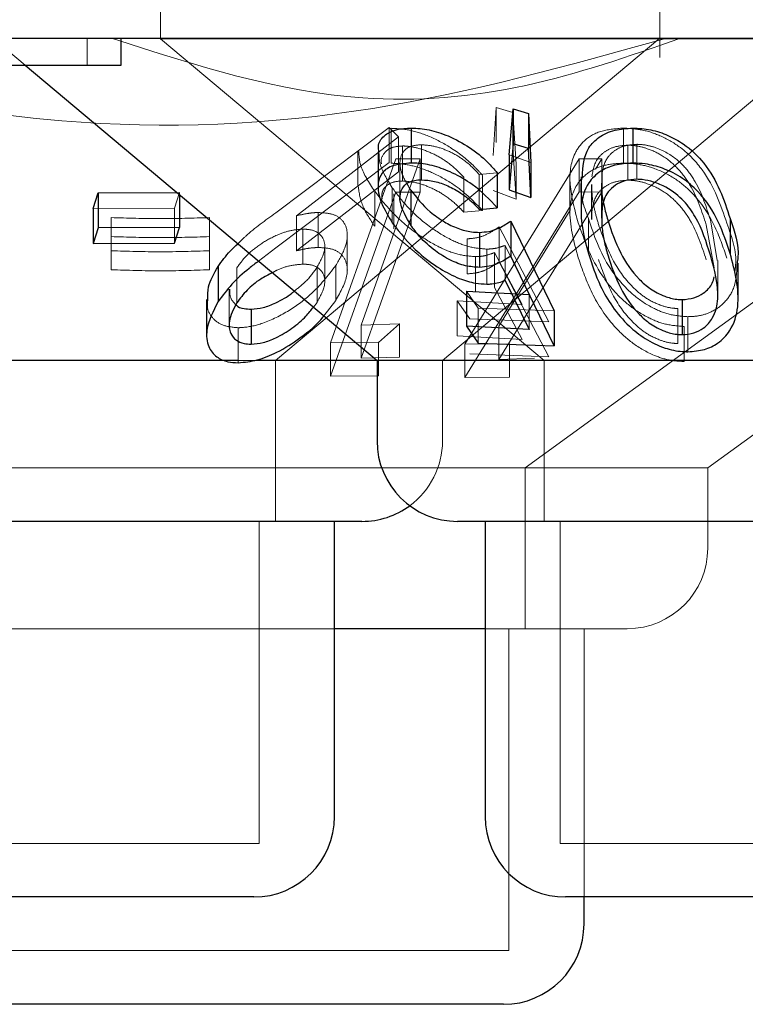
# Model space of a CAD drawing. Units: millimetres. Extents: x 11 to 205, y 5 to 292.
# Drawn here: x 90 to 91, y 119 to 120 of the extents above; entities that cross this region are included whole.
import ezdxf

# ---------------------------------------------------------------- set-up
doc = ezdxf.new("R2010")
doc.units = ezdxf.units.MM
doc.linetypes.add('HIDDEN', pattern=[1.905, 1.27, -0.635])

msp = doc.modelspace()

# ---------------------------------------------------------------- linework, layer by layer
at = {"color": 7, "linetype": 'HIDDEN', "lineweight": 18}
for p, q in [((90.5388, 120.27202), (90.5388, 120.17167)), ((91.0038, 120.15424), (91.0038, 120.27202)), ((90.3828, 120.17203), (90.41259, 120.14703)), ((90.47053, 120.14703), (90.47053, 120.17203)), ((91.7388, 120.17167), (90.5388, 120.17167)), ((90.5388, 120.17167), (90.89589, 119.87202)), ((90.6457, 119.87202), (91.00356, 120.1723)), ((90.87811, 119.77202), (91.42875, 120.17209)), ((90.80127, 119.87202), (91.14706, 120.16218)), ((90.84856, 120.06285), (90.85136, 120.10771)), ((90.85136, 120.10771), (90.86666, 120.10294)), ((90.85136, 120.10771), (90.85136, 120.07507)), ((90.86666, 120.10294), (90.86984, 120.05488)), ((90.86666, 120.10294), (90.86666, 120.07032)), ((90.64601, 120.0095), (90.75168, 120.08901)), ((90.75168, 120.08901), (90.76016, 120.08032)), ((90.75168, 120.08901), (90.75168, 120.05637)), ((90.75347, 120.08834), (90.75347, 120.05571)), ((90.96966, 120.08851), (90.96966, 120.05587)), ((90.76016, 120.08032), (90.66539, 120.00683)), ((90.76016, 120.08032), (90.76016, 120.04768)), ((90.7226, 120.06679), (90.7226, 120.03439)), ((90.76408, 120.07187), (90.76408, 120.03923)), ((90.78169, 120.073), (90.78169, 120.04037)), ((90.86984, 120.02224), (90.86666, 120.07032)), ((90.97386, 120.07261), (90.97386, 120.03998)), ((90.98221, 120.0734), (90.98221, 120.04078)), ((90.75168, 120.05637), (90.64601, 119.97686)), ((90.69687, 119.8883), (90.75798, 120.0598)), ((90.78059, 120.05972), (90.72545, 119.90497)), ((90.75798, 120.0598), (90.78059, 120.05972)), ((90.75798, 120.0598), (90.78059, 120.05972)), ((90.76169, 120.05611), (90.76169, 120.02322)), ((90.78059, 120.05972), (90.78059, 120.02882)), ((90.82201, 119.8871), (90.92853, 120.05989)), ((90.82201, 119.8871), (90.92853, 120.05989)), ((90.88351, 120.05635), (90.86332, 120.06371)), ((90.92853, 120.05989), (90.94966, 120.05978)), ((90.92853, 120.05989), (90.92853, 120.02899)), ((90.92853, 120.05989), (90.94966, 120.05978)), ((90.94966, 120.05978), (90.94372, 120.05013)), ((90.94966, 120.05978), (90.94966, 120.02888)), ((90.66539, 119.9742), (90.76016, 120.04768)), ((90.85228, 120.04698), (90.83545, 120.04539)), ((90.86984, 120.05488), (90.86984, 120.02224)), ((91.04824, 119.77202), (91.43151, 120.05048)), ((90.82123, 120.04267), (90.82123, 120.01003)), ((90.83545, 120.04539), (90.83545, 120.01275)), ((90.83862, 120.04442), (90.83862, 120.01178)), ((90.91996, 120.04222), (90.91996, 120.0099)), ((90.9498, 120.04531), (90.9498, 120.01267)), ((90.55649, 120.02856), (90.55169, 120.01391)), ((90.55649, 120.02856), (90.55649, 120.02628)), ((90.75798, 120.02889), (90.69687, 119.85739)), ((90.72545, 119.87407), (90.78059, 120.02882)), ((90.73817, 120.02969), (90.73817, 119.99705)), ((90.75449, 120.03294), (90.75449, 120.00031)), ((90.78059, 120.02882), (90.75798, 120.02889)), ((90.78059, 120.02882), (90.75798, 120.02889)), ((90.92853, 120.02899), (90.82201, 119.8562)), ((90.92853, 120.02899), (90.82201, 119.8562)), ((90.84856, 120.03021), (90.86984, 120.02224)), ((90.85359, 119.87299), (90.94966, 120.02888)), ((90.94966, 120.02888), (90.92853, 120.02899)), ((90.94966, 120.02888), (90.92853, 120.02899)), ((90.93998, 120.03594), (90.93998, 120.00331)), ((90.94935, 120.03728), (90.94935, 120.00466)), ((90.75606, 120.02716), (90.75606, 119.99454)), ((90.55169, 120.01391), (90.47588, 120.01367)), ((90.55169, 120.01391), (90.55169, 119.98127)), ((90.82123, 120.01003), (90.83862, 120.01178)), ((90.92024, 120.01204), (90.85359, 119.90389)), ((90.94032, 120.01052), (90.94044, 120.00331)), ((90.49279, 120.0051), (90.49279, 119.9742)), ((90.58438, 120.00509), (90.58438, 119.97419)), ((90.66539, 120.00683), (90.66539, 119.9742)), ((90.68545, 120.00984), (90.68545, 119.9772)), ((90.9371, 120.00424), (90.9371, 119.97161)), ((91.05702, 119.96519), (91.05072, 120.00288)), ((90.67133, 119.99432), (90.67133, 119.96168)), ((90.85397, 119.99655), (90.90027, 119.90786)), ((90.85397, 119.99655), (90.85397, 119.96391)), ((91.05425, 119.95827), (91.04679, 119.99843)), ((90.71263, 119.95584), (90.71263, 119.98865)), ((90.82428, 119.98534), (90.82428, 119.95272)), ((90.49279, 119.9742), (90.49279, 119.95648)), ((90.49279, 119.9742), (90.49279, 119.95648)), ((90.58438, 119.97419), (90.58438, 119.95647)), ((90.64601, 119.97686), (90.63002, 119.96458)), ((90.69165, 119.94533), (90.69165, 119.97797)), ((90.84251, 119.97576), (90.84251, 119.94312)), ((90.88213, 119.93357), (90.85965, 119.97926)), ((90.85965, 119.97926), (90.85965, 119.94663)), ((90.83213, 119.96873), (90.83213, 119.93609)), ((90.87538, 119.92404), (90.84968, 119.97254)), ((90.84968, 119.97254), (90.84968, 119.9399)), ((91.05764, 119.93256), (91.05764, 119.96519)), ((90.60984, 119.95837), (90.60984, 119.92574)), ((90.68447, 119.95869), (90.68447, 119.92606)), ((90.70186, 119.96045), (90.70186, 119.92781)), ((90.90027, 119.87523), (90.85397, 119.96391)), ((90.60263, 119.9383), (90.60263, 119.90568)), ((90.84968, 119.9399), (90.87538, 119.89141)), ((90.69086, 119.91353), (90.70186, 119.92781)), ((90.83438, 119.92082), (90.82372, 119.93653)), ((90.88213, 119.93357), (90.88213, 119.90094)), ((90.68103, 119.92178), (90.68447, 119.92606)), ((90.81496, 119.92749), (90.87538, 119.92404)), ((90.82683, 119.91086), (90.81496, 119.92749)), ((90.81496, 119.92749), (90.81496, 119.89485)), ((90.90536, 119.91829), (90.83438, 119.92082)), ((90.83438, 119.92082), (90.83438, 119.88818)), ((91.02046, 119.92041), (91.02046, 119.88778)), ((90.90027, 119.90786), (90.82683, 119.91086)), ((91.02985, 119.91277), (91.02985, 119.88014)), ((90.61116, 119.90249), (90.61116, 119.86985)), ((90.72545, 119.90497), (90.76127, 119.90597)), ((90.72545, 119.90497), (90.76127, 119.90597)), ((90.72545, 119.90497), (90.72545, 119.87407)), ((90.76127, 119.90597), (90.74167, 119.88865)), ((90.76127, 119.90597), (90.76127, 119.87508)), ((90.85359, 119.90389), (90.85359, 119.87299)), ((91.02627, 119.90365), (91.02627, 119.87102)), ((90.87538, 119.89141), (90.81496, 119.89485)), ((90.74167, 119.88865), (90.69687, 119.8883)), ((90.74167, 119.88865), (90.69687, 119.8883)), ((90.69687, 119.8883), (90.69687, 119.85739)), ((90.74167, 119.88865), (90.74167, 119.85775)), ((90.8638, 119.88739), (90.82201, 119.8871)), ((90.8638, 119.88739), (90.82201, 119.8871)), ((90.82201, 119.8871), (90.82201, 119.8562)), ((90.8638, 119.88739), (90.8638, 119.85649)), ((90.76127, 119.87508), (90.72545, 119.87407)), ((90.76127, 119.87508), (90.72545, 119.87407)), ((90.82683, 119.87822), (90.90027, 119.87523)), ((90.88698, 119.87398), (90.85359, 119.87299)), ((90.6292, 119.87202), (90.61106, 119.87202)), ((90.6457, 119.72202), (90.6457, 119.87202)), ((90.80127, 119.79702), (90.80127, 119.87202)), ((90.89589, 119.87202), (90.89589, 119.72202)), ((90.69687, 119.85739), (90.74167, 119.85775)), ((90.69687, 119.85739), (90.74167, 119.85775)), ((90.82201, 119.8562), (90.8638, 119.85649)), ((90.82201, 119.8562), (90.8638, 119.85649)), ((91.04824, 119.77202), (90.02935, 119.77202)), ((90.87811, 119.62202), (90.87811, 119.77202)), ((91.04824, 119.69702), (91.04824, 119.77202)), ((90.6307, 119.42202), (90.6307, 119.72202)), ((90.9109, 119.72202), (90.9109, 119.42202)), ((90.7007, 119.62202), (90.10435, 119.62202)), ((90.97324, 119.62202), (90.8409, 119.62202)), ((90.86312, 119.32203), (90.86312, 119.62202)), ((90.93312, 119.37202), (90.93312, 119.62202)), ((90.6307, 119.42202), (90.0469, 119.42202)), ((91.3667, 119.42202), (90.9109, 119.42202)), ((90.86312, 119.32203), (90.21448, 119.32203))]:
    msp.add_line(p, q, dxfattribs=at)
at = {"color": 7, "linetype": 'Continuous', "lineweight": 25}
for p, q in [((96.7888, 120.17203), (77.4888, 120.17203)), ((90.50194, 120.14703), (90.50194, 120.17203)), ((90.39347, 120.14703), (90.50194, 120.14703)), ((90.41259, 120.14703), (90.74033, 119.87202)), ((90.86332, 120.06371), (90.86693, 120.10651)), ((90.86693, 120.10651), (90.88143, 120.10207)), ((90.86693, 120.10651), (90.86693, 120.07387)), ((90.88143, 120.10207), (90.88351, 120.05635)), ((90.88143, 120.10207), (90.88143, 120.06943)), ((90.77223, 120.08853), (90.77223, 120.05589)), ((90.97845, 120.08856), (90.97845, 120.05592)), ((90.74131, 120.06651), (90.74131, 120.03395)), ((90.86693, 120.07387), (90.86332, 120.03108)), ((90.88143, 120.06943), (90.86693, 120.07387)), ((90.88351, 120.02371), (90.88143, 120.06943)), ((90.86332, 120.06371), (90.86332, 120.03108)), ((90.88351, 120.05635), (90.88351, 120.02371)), ((90.85228, 120.04698), (90.85228, 120.01434)), ((90.93029, 120.04301), (90.93029, 120.01069)), ((90.48067, 120.02833), (90.55649, 120.02856)), ((90.7718, 120.03069), (90.7718, 119.99805)), ((90.86332, 120.03108), (90.88351, 120.02371)), ((90.47588, 120.01367), (90.48067, 120.02833)), ((90.48067, 120.02833), (90.48067, 119.99569)), ((90.55649, 120.02628), (90.55649, 119.99592)), ((90.47588, 120.01367), (90.47588, 119.98103)), ((90.83545, 120.01275), (90.85228, 120.01434)), ((90.86482, 120.00189), (90.90536, 119.91829)), ((90.86482, 120.00189), (90.86482, 119.96926)), ((91.06911, 120.00418), (91.06911, 119.97154)), ((90.48067, 119.99569), (90.47588, 119.98103)), ((90.55649, 119.99592), (90.48067, 119.99569)), ((90.55169, 119.98127), (90.55649, 119.99592)), ((90.83578, 119.99135), (90.83578, 119.95871)), ((90.47588, 119.98103), (90.55169, 119.98127)), ((90.90536, 119.88565), (90.86482, 119.96926)), ((90.59233, 119.95957), (90.59233, 119.92693)), ((91.07653, 119.92966), (91.07653, 119.9625)), ((90.85965, 119.94663), (90.88213, 119.90094)), ((90.58168, 119.92892), (90.58168, 119.89619)), ((90.82372, 119.93653), (90.88213, 119.93357)), ((90.82372, 119.93653), (90.82372, 119.9039)), ((91.02452, 119.92867), (91.02452, 119.89603)), ((90.62308, 119.91981), (90.62308, 119.88718)), ((90.90536, 119.91829), (90.90536, 119.88565)), ((90.88213, 119.90094), (90.82372, 119.9039)), ((90.82372, 119.9039), (90.83438, 119.88818)), ((90.83438, 119.88818), (90.90536, 119.88565)), ((90.61106, 119.87202), (89.93727, 119.87202)), ((90.74033, 119.87202), (90.6292, 119.87202)), ((90.74033, 119.87202), (90.74033, 119.79702)), ((91.53727, 119.87202), (90.74033, 119.87202)), ((90.72627, 119.72202), (89.95132, 119.72202)), ((90.7007, 119.44702), (90.7007, 119.72202)), ((91.46227, 119.72202), (90.81533, 119.72202)), ((90.8409, 119.72202), (90.8409, 119.44702)), ((90.8409, 119.62202), (90.7007, 119.62202)), ((90.6257, 119.37202), (90.0519, 119.37202)), ((91.3617, 119.37202), (90.9159, 119.37202)), ((90.93312, 119.34703), (90.93312, 119.37202)), ((90.85812, 119.27202), (90.21948, 119.27202))]:
    msp.add_line(p, q, dxfattribs=at)
for centre, start, end in [((90.81532, 119.79702), 180, 270), ((90.72627, 119.79702), 270, 306.41866), ((90.6257, 119.44702), 270, 0), ((90.9159, 119.44702), 180, 270), ((90.85811, 119.34702), 270, 0)]:
    msp.add_arc(centre, 0.075, start, end, dxfattribs=at)
at = {"color": 7, "linetype": 'HIDDEN', "lineweight": 18}
for centre, start in [((90.72627, 119.79702), 306.41866), ((90.97324, 119.69702), 270)]:
    msp.add_arc(centre, 0.075, start, 0, dxfattribs=at)
for points, knots in [([(91.00901, 120.17203), (90.91893, 120.14689), (90.73563, 120.09573), (90.4127, 120.08141), (90.19366, 120.13909), (90.06859, 120.17203)], [0, 0, 0, 0, 0.293024, 0.596312, 1, 1, 1, 1]), ([(91.02229, 120.17203), (90.97481, 120.1554), (90.87831, 120.12161), (90.69659, 120.10632), (90.57098, 120.14708), (90.4941, 120.17203)], [0, 0, 0, 0, 0.273078, 0.555047, 1, 1, 1, 1]), ([(90.75347, 120.08834), (90.75909, 120.08805), (90.77037, 120.08747), (90.79067, 120.08064), (90.81202, 120.0691), (90.82812, 120.05606), (90.83611, 120.0472), (90.83862, 120.04442)], [0, 0, 0, 0, 0.18699, 0.375953, 0.597798, 0.873704, 1, 1, 1, 1]), ([(90.92769, 120.00021), (90.92439, 120.01222), (90.91828, 120.03451), (90.92091, 120.06097), (90.93275, 120.07759), (90.94817, 120.0868), (90.96275, 120.08796), (90.96966, 120.08851)], [0, 0, 0, 0, 0.3228379, 0.5987512, 0.7362896, 0.8751113, 1, 1, 1, 1]), ([(90.96966, 120.08851), (90.97569, 120.08814), (90.98778, 120.0874), (91.0067, 120.08082), (91.02702, 120.06855), (91.05199, 120.04132), (91.06033, 120.01671), (91.06604, 119.99988)], [0, 0, 0, 0, 0.104551, 0.209463, 0.341036, 0.549178, 1, 1, 1, 1]), ([(90.73817, 120.02969), (90.73294, 120.03766), (90.72422, 120.05096), (90.72358, 120.06226), (90.72332, 120.06679)], [0, 0, 0, 0, 0.5994832, 1, 1, 1, 1]), ([(90.75449, 120.03294), (90.74972, 120.04062), (90.74226, 120.05262), (90.74217, 120.06284), (90.74213, 120.06651)], [0, 0, 0, 0, 0.640078, 1, 1, 1, 1]), ([(90.76408, 120.07187), (90.76044, 120.07156), (90.75315, 120.07094), (90.7464, 120.0652), (90.74352, 120.05968), (90.7444, 120.05545), (90.74446, 120.05513)], [0, 0, 0, 0, 0.282587, 0.56692, 0.966848, 1, 1, 1, 1]), ([(90.78169, 120.073), (90.77812, 120.0727), (90.77095, 120.07209), (90.76376, 120.06651), (90.76083, 120.05763), (90.76305, 120.04507), (90.76873, 120.03573), (90.7718, 120.03069)], [0, 0, 0, 0, 0.1502158, 0.3012881, 0.5197759, 0.7405369, 1, 1, 1, 1]), ([(90.82123, 120.04267), (90.81666, 120.04734), (90.80894, 120.05523), (90.79367, 120.06448), (90.77975, 120.06984), (90.76969, 120.07176), (90.76505, 120.07185), (90.76408, 120.07187)], [0, 0, 0, 0, 0.317822, 0.537687, 0.757946, 0.949025, 1, 1, 1, 1]), ([(90.83545, 120.04539), (90.83105, 120.05002), (90.82369, 120.05775), (90.80887, 120.06651), (90.79471, 120.0719), (90.78602, 120.07264), (90.78169, 120.073)], [0, 0, 0, 0, 0.333195, 0.556042, 0.779008, 1, 1, 1, 1]), ([(90.97386, 120.07261), (90.96976, 120.07229), (90.96155, 120.07166), (90.95215, 120.06683), (90.94286, 120.05796), (90.94134, 120.04911), (90.94032, 120.04316)], [0, 0, 0, 0, 0.186469, 0.373714, 0.578795, 1, 1, 1, 1]), ([(90.98221, 120.0734), (90.97837, 120.07312), (90.97068, 120.07254), (90.96164, 120.06802), (90.95308, 120.06005), (90.95057, 120.05164), (90.94987, 120.04591), (90.9498, 120.04531)], [0, 0, 0, 0, 0.182887, 0.366277, 0.573142, 0.954654, 1, 1, 1, 1]), ([(91.04679, 119.99843), (91.04271, 120.01105), (91.03689, 120.02909), (91.02145, 120.05073), (91.00781, 120.06238), (90.99361, 120.06921), (90.98223, 120.07224), (90.97615, 120.07251), (90.97386, 120.07261)], [0, 0, 0, 0, 0.419753, 0.600517, 0.752918, 0.867202, 0.950186, 1, 1, 1, 1]), ([(91.05072, 120.00288), (91.04698, 120.01487), (91.04163, 120.03202), (91.02681, 120.05343), (91.01299, 120.06475), (90.99872, 120.071), (90.9891, 120.07314), (90.9839, 120.07334), (90.98221, 120.0734)], [0, 0, 0, 0, 0.419858, 0.600355, 0.782799, 0.880752, 0.961208, 1, 1, 1, 1]), ([(90.83862, 120.01178), (90.8308, 120.01979), (90.81825, 120.03266), (90.7948, 120.04603), (90.77581, 120.05329), (90.76222, 120.05556), (90.7553, 120.05568), (90.75347, 120.05571)], [0, 0, 0, 0, 0.36318, 0.583487, 0.759717, 0.936611, 1, 1, 1, 1]), ([(90.96966, 120.05587), (90.96372, 120.05549), (90.95182, 120.05473), (90.93673, 120.04782), (90.92369, 120.03445), (90.9169, 120.00714), (90.92348, 119.98302), (90.92769, 119.96758)], [0, 0, 0, 0, 0.106979, 0.2143772, 0.3548385, 0.5869478, 1, 1, 1, 1]), ([(91.06604, 119.96725), (91.06255, 119.97764), (91.05554, 119.99848), (91.03948, 120.0237), (91.01919, 120.04129), (91.0012, 120.05059), (90.98366, 120.05528), (90.97381, 120.0557), (90.96966, 120.05587)], [0, 0, 0, 0, 0.279951, 0.5618, 0.694189, 0.827803, 0.927317, 1, 1, 1, 1]), ([(90.74503, 120.02218), (90.74488, 120.02427), (90.74452, 120.02947), (90.74865, 120.03521), (90.75575, 120.03874), (90.7616, 120.03908), (90.76408, 120.03923)], [0, 0, 0, 0, 0.222297, 0.552767, 0.810143, 1, 1, 1, 1]), ([(90.76408, 120.03923), (90.76814, 120.03892), (90.77626, 120.03829), (90.79008, 120.0334), (90.80453, 120.02566), (90.81454, 120.01715), (90.81981, 120.01155), (90.82123, 120.01003)], [0, 0, 0, 0, 0.200911, 0.40205, 0.61672, 0.896182, 1, 1, 1, 1]), ([(90.9371, 120.00424), (90.93288, 120.0159), (90.92801, 120.02933), (90.93112, 120.04141), (90.93153, 120.04301)], [0, 0, 0, 0, 0.868108, 1, 1, 1, 1]), ([(90.97386, 120.03998), (90.96976, 120.03966), (90.96155, 120.03903), (90.95215, 120.03421), (90.94286, 120.02531), (90.94134, 120.01647), (90.94032, 120.01052)], [0, 0, 0, 0, 0.186454, 0.373684, 0.578829, 1, 1, 1, 1]), ([(90.9498, 120.04531), (90.94954, 120.03993), (90.9491, 120.03104), (90.95079, 120.02188), (90.95146, 120.01827)], [0, 0, 0, 0, 0.605265, 1, 1, 1, 1]), ([(91.04679, 119.96579), (91.04271, 119.97841), (91.03689, 119.99646), (91.02145, 120.01809), (91.00781, 120.02975), (90.99361, 120.03656), (90.98223, 120.03962), (90.97615, 120.03988), (90.97386, 120.03998)], [0, 0, 0, 0, 0.4197447, 0.6005047, 0.7529024, 0.8671841, 0.950187, 1, 1, 1, 1]), ([(90.72284, 120.03439), (90.7237, 120.02809), (90.7253, 120.01642), (90.73411, 120.00315), (90.73817, 119.99705)], [0, 0, 0, 0, 0.540069, 1, 1, 1, 1]), ([(90.83213, 119.96873), (90.82675, 119.96916), (90.81595, 119.97004), (90.7964, 119.97791), (90.77479, 119.99137), (90.75362, 120.00966), (90.7432, 120.02316), (90.73817, 120.02969)], [0, 0, 0, 0, 0.151696, 0.304393, 0.498509, 0.757497, 1, 1, 1, 1]), ([(90.84251, 119.97576), (90.83728, 119.97616), (90.82681, 119.97697), (90.80816, 119.98439), (90.78783, 119.99702), (90.76835, 120.01418), (90.759, 120.02684), (90.75449, 120.03294)], [0, 0, 0, 0, 0.152839, 0.306712, 0.500964, 0.759211, 1, 1, 1, 1]), ([(90.94044, 120.03594), (90.94039, 120.03267), (90.94029, 120.02497), (90.94269, 120.01246), (90.94529, 120.00328), (90.9466, 119.99867)], [0, 0, 0, 0, 0.268512, 0.633357, 1, 1, 1, 1]), ([(90.49279, 120.0051), (90.50806, 120.00464), (90.53859, 120.00372), (90.56912, 120.00463), (90.58438, 120.00509)], [0, 0, 0, 0, 0.500066, 1, 1, 1, 1]), ([(90.49279, 120.0051), (90.50806, 120.00464), (90.53859, 120.00372), (90.56912, 120.00463), (90.58438, 120.00509)], [0, 0, 0, 0, 0.500066, 1, 1, 1, 1]), ([(90.61076, 119.98074), (90.61318, 119.98314), (90.62342, 119.99325), (90.63623, 120.00246), (90.64601, 120.0095)], [0, 0, 0, 0, 0.236524, 1, 1, 1, 1]), ([(90.66539, 120.00683), (90.66879, 120.0076), (90.67394, 120.00876), (90.68064, 120.00967), (90.68384, 120.00978), (90.68545, 120.00984)], [0, 0, 0, 0, 0.49243, 0.744656, 1, 1, 1, 1]), ([(90.68545, 120.00984), (90.69016, 120.00958), (90.69962, 120.00904), (90.70928, 120.00257), (90.71354, 119.99208), (90.71171, 119.97741), (90.70529, 119.96636), (90.70186, 119.96045)], [0, 0, 0, 0, 0.1580581, 0.3173463, 0.5321517, 0.7500343, 1, 1, 1, 1]), ([(91.02985, 119.91277), (91.02428, 119.91317), (91.01311, 119.91398), (90.9952, 119.92124), (90.97451, 119.93544), (90.95056, 119.9643), (90.94236, 119.98863), (90.9371, 120.00424)], [0, 0, 0, 0, 0.09867, 0.197667, 0.335821, 0.573883, 1, 1, 1, 1]), ([(90.67133, 119.99432), (90.66746, 119.99406), (90.65971, 119.99354), (90.64562, 119.98853), (90.63161, 119.98067), (90.61842, 119.97014), (90.61275, 119.96236), (90.60984, 119.95837)], [0, 0, 0, 0, 0.1633457, 0.327928, 0.5462716, 0.7674553, 1, 1, 1, 1]), ([(90.68447, 119.95869), (90.68756, 119.96445), (90.69292, 119.97445), (90.691, 119.98522), (90.68557, 119.99177), (90.67822, 119.99414), (90.67288, 119.99428), (90.67133, 119.99432)], [0, 0, 0, 0, 0.336438, 0.583249, 0.755366, 0.929015, 1, 1, 1, 1]), ([(90.82428, 119.98534), (90.82731, 119.98557), (90.83446, 119.9861), (90.84445, 119.98998), (90.85055, 119.99419), (90.85397, 119.99655)], [0, 0, 0, 0, 0.243318, 0.575015, 1, 1, 1, 1]), ([(91.02627, 119.90365), (91.0204, 119.9041), (91.00865, 119.905), (90.98983, 119.91274), (90.96814, 119.92769), (90.94251, 119.95808), (90.9335, 119.98369), (90.92769, 120.00021)], [0, 0, 0, 0, 0.0989136, 0.198143, 0.335369, 0.5712347, 1, 1, 1, 1]), ([(90.9466, 119.99867), (90.95034, 119.9879), (90.95717, 119.96821), (90.97272, 119.94491), (90.98924, 119.93057), (91.00214, 119.92372), (91.01324, 119.92073), (91.01879, 119.92048), (91.02046, 119.92041)], [0, 0, 0, 0, 0.354494, 0.6476, 0.76344, 0.880113, 0.96396, 1, 1, 1, 1]), ([(91.06604, 119.99988), (91.07069, 119.98679), (91.07616, 119.97139), (91.07369, 119.95641), (91.07332, 119.95415)], [0, 0, 0, 0, 0.849296, 1, 1, 1, 1]), ([(90.58438, 119.98737), (90.56912, 119.9869), (90.53859, 119.98596), (90.50806, 119.98691), (90.49279, 119.98738)], [0, 0, 0, 0, 0.499999, 1, 1, 1, 1]), ([(90.58438, 119.97419), (90.56912, 119.97373), (90.53859, 119.97281), (90.50806, 119.97373), (90.49279, 119.9742)], [0, 0, 0, 0, 0.5000637, 1, 1, 1, 1]), ([(90.68545, 119.9772), (90.68388, 119.97715), (90.67997, 119.97702), (90.67321, 119.976), (90.66801, 119.9748), (90.66539, 119.9742)], [0, 0, 0, 0, 0.247703, 0.6202631, 1, 1, 1, 1]), ([(90.70186, 119.92781), (90.70642, 119.93608), (90.71397, 119.94977), (90.71218, 119.96466), (90.70571, 119.97309), (90.69616, 119.97686), (90.68862, 119.9771), (90.68545, 119.9772)], [0, 0, 0, 0, 0.348437, 0.576947, 0.749876, 0.894581, 1, 1, 1, 1]), ([(90.85965, 119.97926), (90.85713, 119.97834), (90.85333, 119.97694), (90.84742, 119.97593), (90.84415, 119.97582), (90.84251, 119.97576)], [0, 0, 0, 0, 0.49302, 0.744964, 1, 1, 1, 1]), ([(90.84968, 119.97254), (90.84712, 119.97154), (90.84325, 119.97004), (90.83721, 119.96893), (90.83383, 119.96879), (90.83213, 119.96873)], [0, 0, 0, 0, 0.492969, 0.74496, 1, 1, 1, 1]), ([(90.92769, 119.96758), (90.93142, 119.95666), (90.93891, 119.93474), (90.95669, 119.90742), (90.97777, 119.88767), (90.99573, 119.87712), (91.0129, 119.8717), (91.02226, 119.87123), (91.02627, 119.87102)], [0, 0, 0, 0, 0.284874, 0.571687, 0.705593, 0.840711, 0.931841, 1, 1, 1, 1]), ([(90.9466, 119.96603), (90.95034, 119.95526), (90.95717, 119.93557), (90.97272, 119.91227), (90.98924, 119.89792), (91.00214, 119.89108), (91.01324, 119.88808), (91.01879, 119.88785), (91.02046, 119.88778)], [0, 0, 0, 0, 0.354496, 0.647603, 0.763444, 0.880117, 0.963965, 1, 1, 1, 1]), ([(90.49279, 119.95648), (90.50806, 119.95601), (90.53859, 119.95506), (90.56912, 119.956), (90.58438, 119.95647)], [0, 0, 0, 0, 0.500131, 1, 1, 1, 1]), ([(90.49279, 119.95648), (90.50806, 119.95601), (90.53859, 119.95506), (90.56912, 119.956), (90.58438, 119.95647)], [0, 0, 0, 0, 0.500131, 1, 1, 1, 1]), ([(90.70186, 119.96045), (90.69475, 119.95115), (90.68316, 119.93601), (90.65744, 119.9171), (90.63499, 119.90613), (90.61913, 119.90278), (90.61241, 119.90254), (90.61116, 119.90249)], [0, 0, 0, 0, 0.355386, 0.578879, 0.803714, 0.963622, 1, 1, 1, 1]), ([(90.67133, 119.96168), (90.66748, 119.9614), (90.65977, 119.96082), (90.64946, 119.95756), (90.64431, 119.95458), (90.64291, 119.95377)], [0, 0, 0, 0, 0.419197, 0.841447, 1, 1, 1, 1]), ([(90.66332, 119.93664), (90.66714, 119.93967), (90.67596, 119.94667), (90.68139, 119.95434), (90.68447, 119.95869)], [0, 0, 0, 0, 0.432752, 1, 1, 1, 1]), ([(90.68447, 119.92606), (90.68756, 119.93182), (90.69292, 119.9418), (90.691, 119.95261), (90.68557, 119.95912), (90.67822, 119.96152), (90.67288, 119.96165), (90.67133, 119.96168)], [0, 0, 0, 0, 0.336361, 0.583263, 0.755329, 0.929017, 1, 1, 1, 1]), ([(90.85397, 119.96391), (90.85002, 119.96121), (90.84404, 119.95712), (90.83389, 119.95346), (90.82752, 119.95297), (90.82428, 119.95272)], [0, 0, 0, 0, 0.4870168, 0.7396231, 1, 1, 1, 1]), ([(91.07554, 119.9625), (91.07528, 119.9545), (91.07487, 119.94153), (91.06503, 119.92615), (91.05324, 119.91733), (91.04083, 119.91328), (91.03291, 119.91291), (91.02985, 119.91277)], [0, 0, 0, 0, 0.3565, 0.578346, 0.763105, 0.908304, 1, 1, 1, 1]), ([(90.60321, 119.9383), (90.6032, 119.93534), (90.60318, 119.92965), (90.60716, 119.92572), (90.60906, 119.92383)], [0, 0, 0, 0, 0.5199938, 1, 1, 1, 1]), ([(90.61116, 119.90249), (90.60614, 119.90295), (90.59607, 119.90387), (90.58681, 119.91126), (90.58165, 119.91969), (90.58252, 119.92631), (90.58286, 119.92892)], [0, 0, 0, 0, 0.269395, 0.539856, 0.818614, 1, 1, 1, 1])]:
    msp.add_open_spline(points, degree=3, knots=knots, dxfattribs=at)
at = {"color": 7, "linetype": 'Continuous', "lineweight": 25}
for points, knots in [([(90.74213, 120.06651), (90.74189, 120.0681), (90.74101, 120.07392), (90.74603, 120.08166), (90.75697, 120.08768), (90.76756, 120.08827), (90.77223, 120.08853)], [0, 0, 0, 0, 0.118136, 0.433348, 0.750411, 1, 1, 1, 1]), ([(90.77223, 120.08853), (90.77765, 120.08825), (90.78852, 120.08769), (90.80801, 120.08115), (90.82707, 120.07068), (90.84214, 120.05851), (90.84937, 120.05029), (90.85228, 120.04698)], [0, 0, 0, 0, 0.187035, 0.375586, 0.605108, 0.840796, 1, 1, 1, 1]), ([(90.93153, 120.04301), (90.93203, 120.05259), (90.93275, 120.06641), (90.94637, 120.0804), (90.96049, 120.08731), (90.97273, 120.08816), (90.97845, 120.08856)], [0, 0, 0, 0, 0.438935, 0.633217, 0.828762, 1, 1, 1, 1]), ([(90.97845, 120.08856), (90.98407, 120.08824), (90.99535, 120.0876), (91.01173, 120.08194), (91.02972, 120.07192), (91.05529, 120.04639), (91.06334, 120.02182), (91.06911, 120.00418)], [0, 0, 0, 0, 0.102366, 0.205109, 0.310708, 0.504983, 1, 1, 1, 1]), ([(90.77223, 120.05589), (90.76639, 120.05547), (90.75465, 120.05462), (90.74438, 120.04744), (90.74009, 120.03553), (90.74284, 120.01956), (90.75072, 120.00653), (90.75449, 120.00031)], [0, 0, 0, 0, 0.1764592, 0.35434, 0.5132736, 0.7673308, 1, 1, 1, 1]), ([(90.85228, 120.01434), (90.84519, 120.02186), (90.83381, 120.03393), (90.81191, 120.04658), (90.79378, 120.05358), (90.7806, 120.05582), (90.7739, 120.05588), (90.77223, 120.05589)], [0, 0, 0, 0, 0.360864, 0.578726, 0.75882, 0.939732, 1, 1, 1, 1]), ([(90.97845, 120.05592), (90.9727, 120.05552), (90.96118, 120.05473), (90.94675, 120.04809), (90.9344, 120.03545), (90.92723, 120.00957), (90.93322, 119.98653), (90.9371, 119.97161)], [0, 0, 0, 0, 0.108462, 0.217329, 0.353781, 0.581666, 1, 1, 1, 1]), ([(91.06911, 119.97154), (91.06591, 119.98146), (91.05949, 120.00136), (91.04442, 120.0254), (91.02535, 120.04215), (91.00828, 120.05101), (90.99163, 120.05538), (90.98229, 120.05576), (90.97845, 120.05592)], [0, 0, 0, 0, 0.28079, 0.563485, 0.695347, 0.828479, 0.929463, 1, 1, 1, 1]), ([(90.7718, 119.99805), (90.7676, 120.00529), (90.76083, 120.01694), (90.76183, 120.02972), (90.76665, 120.03678), (90.77386, 120.03994), (90.77943, 120.04025), (90.78169, 120.04037)], [0, 0, 0, 0, 0.369947, 0.595685, 0.769477, 0.906375, 1, 1, 1, 1]), ([(90.78169, 120.04037), (90.78563, 120.04007), (90.79352, 120.03947), (90.80661, 120.03481), (90.82001, 120.02758), (90.82923, 120.0196), (90.83406, 120.01428), (90.83545, 120.01275)], [0, 0, 0, 0, 0.202281, 0.405402, 0.615427, 0.889309, 1, 1, 1, 1]), ([(90.98221, 120.04078), (90.97837, 120.04048), (90.97068, 120.03989), (90.96164, 120.03538), (90.95308, 120.0274), (90.95057, 120.01903), (90.94987, 120.01328), (90.9498, 120.01267)], [0, 0, 0, 0, 0.182904, 0.366288, 0.573147, 0.954545, 1, 1, 1, 1]), ([(91.05072, 119.97024), (91.04698, 119.98224), (91.04163, 119.99939), (91.02681, 120.02079), (91.01299, 120.03211), (90.99872, 120.03836), (90.9891, 120.04049), (90.9839, 120.04071), (90.98221, 120.04078)], [0, 0, 0, 0, 0.419911, 0.600353, 0.782795, 0.880748, 0.961203, 1, 1, 1, 1]), ([(90.7718, 120.03069), (90.77711, 120.02384), (90.78524, 120.01333), (90.80196, 120.00136), (90.81546, 119.99465), (90.82699, 119.99166), (90.83335, 119.99144), (90.83578, 119.99135)], [0, 0, 0, 0, 0.371442, 0.568884, 0.733401, 0.89849, 1, 1, 1, 1]), ([(90.9498, 120.01267), (90.94958, 120.00728), (90.94919, 119.99768), (90.95158, 119.98344), (90.95394, 119.97469), (90.95513, 119.9703)], [0, 0, 0, 0, 0.388839, 0.693668, 1, 1, 1, 1]), ([(90.95146, 120.01827), (90.95157, 120.01754), (90.95233, 120.01247), (90.95384, 120.00733), (90.95513, 120.00293)], [0, 0, 0, 0, 0.143257, 1, 1, 1, 1]), ([(90.83578, 119.99135), (90.83871, 119.99157), (90.84561, 119.99207), (90.85541, 119.99571), (90.86143, 119.99966), (90.86482, 120.00189)], [0, 0, 0, 0, 0.243603, 0.57348, 1, 1, 1, 1]), ([(90.95513, 120.00293), (90.95855, 119.99262), (90.96475, 119.97396), (90.97926, 119.95198), (90.99446, 119.93848), (91.00662, 119.93201), (91.01728, 119.92895), (91.02279, 119.92874), (91.02452, 119.92867)], [0, 0, 0, 0, 0.356553, 0.645076, 0.75984, 0.875285, 0.96091, 1, 1, 1, 1]), ([(91.06911, 120.00418), (91.07331, 119.992), (91.07816, 119.97796), (91.07584, 119.96431), (91.07554, 119.9625)], [0, 0, 0, 0, 0.8677328, 1, 1, 1, 1]), ([(90.75449, 120.00031), (90.76189, 119.99072), (90.77354, 119.97563), (90.79724, 119.95805), (90.81572, 119.94833), (90.83101, 119.94373), (90.83911, 119.9433), (90.84251, 119.94312)], [0, 0, 0, 0, 0.373531, 0.588078, 0.757745, 0.89836, 1, 1, 1, 1]), ([(90.83578, 119.95871), (90.83147, 119.95899), (90.8228, 119.95953), (90.80798, 119.96528), (90.79295, 119.97471), (90.78037, 119.98628), (90.77441, 119.99446), (90.7718, 119.99805)], [0, 0, 0, 0, 0.175973, 0.353586, 0.549573, 0.802606, 1, 1, 1, 1]), ([(90.59233, 119.95957), (90.59582, 119.96446), (90.60099, 119.97172), (90.60835, 119.97852), (90.61076, 119.98074)], [0, 0, 0, 0, 0.673518, 1, 1, 1, 1]), ([(90.63002, 119.96458), (90.62701, 119.96232), (90.61787, 119.95545), (90.60436, 119.94293), (90.59638, 119.93232), (90.59233, 119.92693)], [0, 0, 0, 0, 0.194248, 0.590705, 1, 1, 1, 1]), ([(90.86482, 119.96926), (90.86092, 119.96673), (90.85501, 119.96288), (90.84507, 119.95942), (90.83891, 119.95895), (90.83578, 119.95871)], [0, 0, 0, 0, 0.486896, 0.739624, 1, 1, 1, 1]), ([(90.9371, 119.97161), (90.94038, 119.96156), (90.94779, 119.93886), (90.96593, 119.91105), (90.98939, 119.89193), (91.00666, 119.88343), (91.02099, 119.88035), (91.02806, 119.88018), (91.02985, 119.88014)], [0, 0, 0, 0, 0.276642, 0.624887, 0.748185, 0.872371, 0.967689, 1, 1, 1, 1]), ([(90.95513, 119.9703), (90.95856, 119.95999), (90.96475, 119.94133), (90.97925, 119.91933), (90.99447, 119.90586), (91.00661, 119.89936), (91.01728, 119.89633), (91.02279, 119.8961), (91.02452, 119.89603)], [0, 0, 0, 0, 0.356599, 0.645114, 0.759825, 0.875305, 0.960905, 1, 1, 1, 1]), ([(91.02452, 119.89603), (91.02833, 119.89638), (91.03595, 119.89708), (91.04586, 119.90267), (91.05503, 119.91314), (91.06007, 119.9366), (91.05451, 119.95659), (91.05072, 119.97024)], [0, 0, 0, 0, 0.088931, 0.17819, 0.311452, 0.529673, 1, 1, 1, 1]), ([(91.02985, 119.88014), (91.03513, 119.88057), (91.04568, 119.88142), (91.05943, 119.88853), (91.07173, 119.90181), (91.07994, 119.93047), (91.07349, 119.95493), (91.06911, 119.97154)], [0, 0, 0, 0, 0.097811, 0.195482, 0.329644, 0.544543, 1, 1, 1, 1]), ([(90.58286, 119.92892), (90.58271, 119.93274), (90.58234, 119.94247), (90.58856, 119.95311), (90.59233, 119.95957)], [0, 0, 0, 0, 0.392555, 1, 1, 1, 1]), ([(90.64291, 119.95377), (90.6392, 119.95186), (90.63024, 119.94726), (90.61847, 119.93744), (90.61277, 119.9297), (90.60984, 119.92574)], [0, 0, 0, 0, 0.256539, 0.61911, 1, 1, 1, 1]), ([(90.84251, 119.94312), (90.8441, 119.94318), (90.8481, 119.94334), (90.8539, 119.94448), (90.85772, 119.94591), (90.85965, 119.94663)], [0, 0, 0, 0, 0.24732, 0.620094, 1, 1, 1, 1]), ([(91.02452, 119.92867), (91.02834, 119.92902), (91.03598, 119.92971), (91.04572, 119.93534), (91.0526, 119.9421), (91.05374, 119.94783), (91.05414, 119.94981)], [0, 0, 0, 0, 0.233059, 0.466976, 0.816211, 1, 1, 1, 1]), ([(90.62308, 119.91981), (90.6268, 119.92011), (90.63425, 119.92071), (90.64773, 119.92616), (90.65774, 119.9318), (90.6626, 119.93601), (90.66332, 119.93664)], [0, 0, 0, 0, 0.273244, 0.547704, 0.932901, 1, 1, 1, 1]), ([(90.59233, 119.92693), (90.58776, 119.9179), (90.58028, 119.90312), (90.58211, 119.88536), (90.58972, 119.87542), (90.59991, 119.87048), (90.6078, 119.87004), (90.61116, 119.86985)], [0, 0, 0, 0, 0.352033, 0.576327, 0.75456, 0.895592, 1, 1, 1, 1]), ([(90.60984, 119.92574), (90.60678, 119.91992), (90.60145, 119.90977), (90.60313, 119.89785), (90.6083, 119.89076), (90.6154, 119.88753), (90.62084, 119.88728), (90.62308, 119.88718)], [0, 0, 0, 0, 0.330294, 0.57598, 0.754495, 0.8988, 1, 1, 1, 1]), ([(90.60906, 119.92383), (90.60916, 119.9237), (90.61061, 119.92182), (90.61554, 119.92025), (90.62088, 119.91994), (90.62308, 119.91981)], [0, 0, 0, 0, 0.041384, 0.604849, 1, 1, 1, 1]), ([(90.62308, 119.88718), (90.62679, 119.88747), (90.63423, 119.88807), (90.64785, 119.89349), (90.66162, 119.90199), (90.67383, 119.91208), (90.6789, 119.91891), (90.68103, 119.92178)], [0, 0, 0, 0, 0.168494, 0.337794, 0.575243, 0.821243, 1, 1, 1, 1]), ([(90.61116, 119.86985), (90.61698, 119.8704), (90.62863, 119.8715), (90.6491, 119.88001), (90.67068, 119.89358), (90.68516, 119.90607), (90.6906, 119.91319), (90.69086, 119.91353)], [0, 0, 0, 0, 0.199751, 0.400038, 0.66103, 0.983926, 1, 1, 1, 1])]:
    msp.add_open_spline(points, degree=3, knots=knots, dxfattribs=at)

doc.saveas('drawing.dxf')
